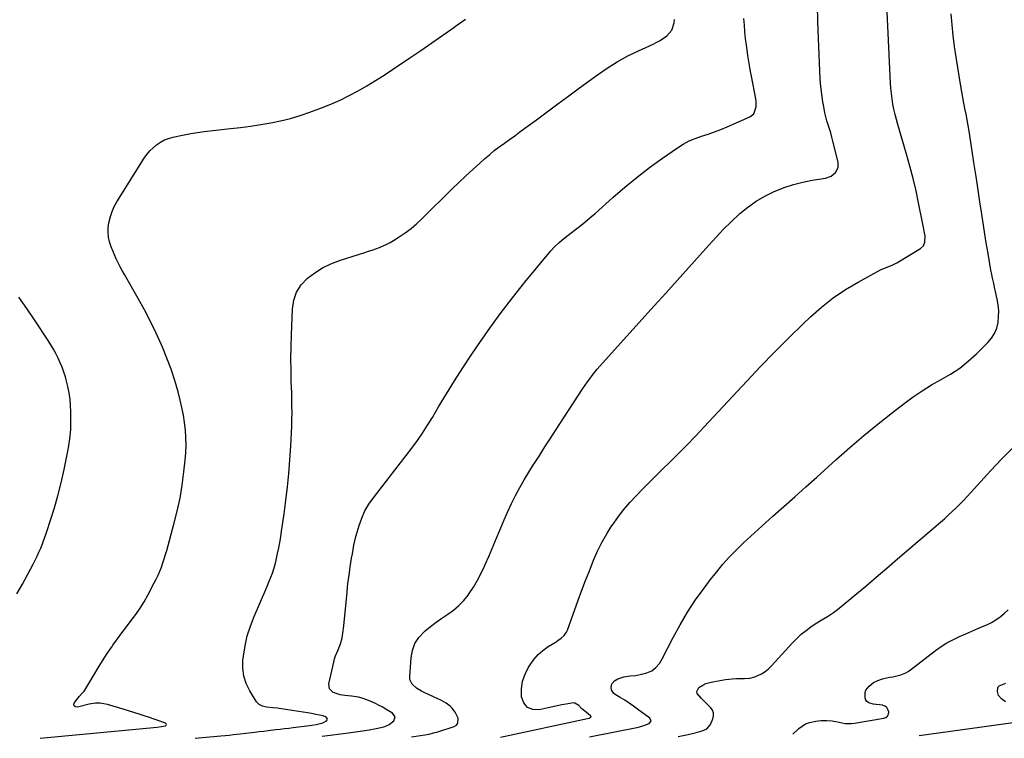
# Model space of a CAD drawing. Units: inches. Extents: x 1873293 to 1878685, y 384403 to 389707.
# Drawn here: x 1875784 to 1876428, y 384409 to 384879 of the extents above; entities that cross this region are included whole.
import ezdxf

# ---------------------------------------------------------------- set-up
doc = ezdxf.new("R2010")
doc.units = ezdxf.units.IN
doc.header["$MEASUREMENT"] = 0
doc.layers.add('7', color=7, linetype='Continuous')
doc.layers.add('8', color=7, linetype='Continuous')

msp = doc.modelspace()

# ---------------------------------------------------------------- linework, layer by layer
at = {"layer": '7', "color": 18}
for points in [[(1876040.25, 384410.27, 1768), (1876046.05, 384411.05, 1768), (1876048.93, 384411.52, 1768), (1876051.79, 384412.08, 1768), (1876054.62, 384412.79, 1768), (1876057.42, 384413.6, 1768), (1876068.2, 384417.02, 1768), (1876069.67, 384418, 1768), (1876070.65, 384419.2, 1768), (1876070.67, 384422.48, 1768), (1876068.83, 384426.41, 1768), (1876066.82, 384429.13, 1768), (1876065.61, 384430.33, 1768), (1876062.85, 384432.39, 1768), (1876059.82, 384434.04, 1768), (1876048.59, 384439.18, 1768), (1876046.82, 384440.07, 1768), (1876043.46, 384442.13, 1768), (1876040.6, 384444.66, 1768), (1876039.19, 384447.87, 1768), (1876039.04, 384449.73, 1768), (1876039.94, 384462.02, 1768), (1876040.88, 384466.84, 1768), (1876042.5, 384471.32, 1768), (1876045.13, 384475.3, 1768), (1876048.43, 384478.94, 1768), (1876049.15, 384479.57, 1768), (1876052.73, 384482.52, 1768), (1876056.4, 384485.35, 1768), (1876060.19, 384488, 1768), (1876064.07, 384490.53, 1768), (1876067.82, 384493.18, 1768), (1876071.31, 384496.11, 1768), (1876074.42, 384499.44, 1768), (1876077.28, 384503.03, 1768), (1876077.92, 384503.95, 1768), (1876080.76, 384508.3, 1768), (1876083.44, 384512.74, 1768), (1876085.85, 384517.32, 1768), (1876088.09, 384522.01, 1768), (1876088.51, 384522.96, 1768), (1876090.8, 384528.21, 1768), (1876093.06, 384533.47, 1768), (1876095.27, 384538.76, 1768), (1876097.44, 384544.05, 1768), (1876098.6, 384546.93, 1768), (1876100.87, 384552.33, 1768), (1876103.24, 384557.69, 1768), (1876105.76, 384562.97, 1768), (1876108.38, 384568.22, 1768), (1876111.14, 384573.38, 1768), (1876114.01, 384578.49, 1768), (1876117.02, 384583.51, 1768), (1876120.13, 384588.47, 1768), (1876120.66, 384589.29, 1768), (1876124.12, 384594.62, 1768), (1876127.57, 384599.95, 1768), (1876131.03, 384605.28, 1768), (1876134.5, 384610.6, 1768), (1876152.37, 384638.06, 1768), (1876153.84, 384640.25, 1768), (1876155.33, 384642.42, 1768), (1876156.87, 384644.55, 1768), (1876158.45, 384646.66, 1768), (1876160.07, 384648.74, 1768), (1876161.73, 384650.78, 1768), (1876163.44, 384652.78, 1768), (1876165.19, 384654.76, 1768), (1876199.1, 384692.15, 1768), (1876206.66, 384700.51, 1768), (1876214.2, 384708.89, 1768), (1876221.71, 384717.3, 1768), (1876229.2, 384725.72, 1768), (1876234.76, 384732, 1768), (1876239.54, 384737.22, 1768), (1876244.43, 384742.33, 1768), (1876249.48, 384747.28, 1768), (1876254.64, 384752.13, 1768), (1876255.11, 384752.56, 1768), (1876260.3, 384756.83, 1768), (1876265.72, 384760.71, 1768), (1876271.51, 384764.04, 1768), (1876277.54, 384767, 1768), (1876278.22, 384767.3, 1768), (1876284.16, 384769.59, 1768), (1876290.18, 384771.6, 1768), (1876296.32, 384773.16, 1768), (1876302.56, 384774.44, 1768), (1876311.24, 384775.88, 1768), (1876314.83, 384777.12, 1768), (1876317.81, 384779.48, 1768), (1876319.51, 384782.66, 1768), (1876319.51, 384786.27, 1768), (1876316.09, 384800.01, 1768), (1876315.39, 384802.69, 1768), (1876314.65, 384805.35, 1768), (1876313.84, 384807.99, 1768), (1876313, 384810.62, 1768), (1876312.18, 384813.25, 1768), (1876311.44, 384815.91, 1768), (1876310.83, 384818.59, 1768), (1876310.29, 384821.3, 1768), (1876309.51, 384825.78, 1768), (1876308.75, 384830.76, 1768), (1876308.13, 384835.74, 1768), (1876307.7, 384840.75, 1768), (1876307.42, 384845.78, 1768), (1876306.21, 384878.1, 1768), (1876305.86, 384889.18, 1768)], [(1875797.08, 384409.32, 1762), (1875873.81, 384416.59, 1762), (1875876.54, 384416.97, 1762), (1875879.23, 384417.58, 1762), (1875879.67, 384417.98, 1762), (1875879.87, 384418.38, 1762), (1875879.7, 384418.8, 1762), (1875879.29, 384419.22, 1762), (1875868.74, 384422.89, 1762), (1875865.34, 384424.05, 1762), (1875861.93, 384425.18, 1762), (1875858.51, 384426.25, 1762), (1875855.07, 384427.3, 1762), (1875848.75, 384429.18, 1762), (1875845.03, 384430.27, 1762), (1875841.29, 384431.34, 1762), (1875838.89, 384431.96, 1762), (1875836.15, 384432.33, 1762), (1875833.38, 384432.32, 1762), (1875830.63, 384431.96, 1762), (1875829.27, 384431.67, 1762), (1875821.55, 384429.74, 1762), (1875820.28, 384430.01, 1762), (1875819.45, 384430.57, 1762), (1875819.3, 384431.56, 1762), (1875819.59, 384432.83, 1762), (1875822.28, 384436.1, 1762), (1875822.79, 384436.71, 1762), (1875824.99, 384439.01, 1762), (1875825.97, 384440.24, 1762), (1875826.41, 384440.9, 1762), (1875832.24, 384450.68, 1762), (1875835.12, 384455.41, 1762), (1875838.07, 384460.1, 1762), (1875841.11, 384464.73, 1762), (1875844.21, 384469.33, 1762), (1875844.83, 384470.22, 1762), (1875847.71, 384474.31, 1762), (1875850.64, 384478.36, 1762), (1875853.66, 384482.35, 1762), (1875856.73, 384486.3, 1762), (1875859.72, 384490.29, 1762), (1875862.56, 384494.38, 1762), (1875865.18, 384498.63, 1762), (1875867.64, 384502.97, 1762), (1875871.9, 384510.98, 1762), (1875873.19, 384513.52, 1762), (1875874.4, 384516.09, 1762), (1875875.5, 384518.71, 1762), (1875876.53, 384521.37, 1762), (1875877.47, 384524.05, 1762), (1875878.37, 384526.76, 1762), (1875879.21, 384529.48, 1762), (1875880, 384532.21, 1762), (1875884.73, 384549.32, 1762), (1875886.86, 384557.81, 1762), (1875888.72, 384566.36, 1762), (1875890.16, 384574.98, 1762), (1875891.32, 384583.66, 1762), (1875892.15, 384591.22, 1762), (1875892.53, 384596.16, 1762), (1875892.72, 384601.1, 1762), (1875892.6, 384606.04, 1762), (1875892.28, 384610.98, 1762), (1875891.69, 384615.91, 1762), (1875890.94, 384620.8, 1762), (1875889.97, 384625.66, 1762), (1875888.85, 384630.49, 1762), (1875887.44, 384635.97, 1762), (1875885.31, 384643.45, 1762), (1875882.93, 384650.85, 1762), (1875880.2, 384658.12, 1762), (1875877.22, 384665.31, 1762), (1875876.62, 384666.66, 1762), (1875873.04, 384674.4, 1762), (1875869.32, 384682.07, 1762), (1875865.37, 384689.63, 1762), (1875861.27, 384697.1, 1762), (1875852.34, 384712.81, 1762), (1875850.95, 384715.31, 1762), (1875849.59, 384717.83, 1762), (1875848.27, 384720.37, 1762), (1875846.98, 384722.93, 1762), (1875845.79, 384725.52, 1762), (1875844.69, 384728.15, 1762), (1875843.72, 384730.84, 1762), (1875842.67, 384734.15, 1762), (1875842.02, 384737.21, 1762), (1875841.65, 384740.28, 1762), (1875841.73, 384743.37, 1762), (1875842.1, 384746.47, 1762), (1875843.12, 384750.71, 1762), (1875844.23, 384754.05, 1762), (1875845.7, 384757.25, 1762), (1875847.42, 384760.36, 1762), (1875865.27, 384788.83, 1762), (1875867.02, 384791.29, 1762), (1875868.92, 384793.61, 1762), (1875871.06, 384795.71, 1762), (1875873.36, 384797.67, 1762), (1875875.87, 384799.32, 1762), (1875878.49, 384800.75, 1762), (1875881.27, 384801.82, 1762), (1875884.16, 384802.66, 1762), (1875886.97, 384803.28, 1762), (1875891.36, 384804.18, 1762), (1875895.76, 384804.99, 1762), (1875900.19, 384805.66, 1762), (1875904.63, 384806.24, 1762), (1875921.77, 384808.19, 1762), (1875928.37, 384809, 1762), (1875934.96, 384809.89, 1762), (1875941.53, 384810.9, 1762), (1875948.09, 384811.99, 1762), (1875954.59, 384813.31, 1762), (1875961.03, 384814.87, 1762), (1875967.37, 384816.78, 1762), (1875973.65, 384818.93, 1762), (1875981.31, 384821.78, 1762), (1875987.46, 384824.24, 1762), (1875993.53, 384826.89, 1762), (1875999.46, 384829.82, 1762), (1876005.3, 384832.94, 1762), (1876011.03, 384836.26, 1762), (1876016.71, 384839.68, 1762), (1876022.31, 384843.24, 1762), (1876027.84, 384846.88, 1762), (1876039.1, 384854.48, 1762), (1876046.33, 384859.39, 1762), (1876053.55, 384864.33, 1762), (1876060.74, 384869.3, 1762), (1876067.91, 384874.3, 1762), (1876069.12, 384875.15, 1762), (1876075.64, 384879.79, 1762)], [(1875898.59, 384409.36, 1764), (1875915.49, 384410.93, 1764), (1875918.2, 384411.19, 1764), (1875920.91, 384411.45, 1764), (1875923.62, 384411.74, 1764), (1875928.07, 384412.23, 1764), (1875931.74, 384412.65, 1764), (1875935.4, 384413.1, 1764), (1875937.57, 384413.37, 1764), (1875940.55, 384413.72, 1764), (1875943.54, 384414.04, 1764), (1875946.52, 384414.38, 1764), (1875948.01, 384414.55, 1764), (1875951.49, 384414.97, 1764), (1875954.32, 384415.31, 1764), (1875957.15, 384415.65, 1764), (1875959.98, 384416, 1764), (1875962.81, 384416.36, 1764), (1875973.54, 384417.71, 1764), (1875975, 384417.92, 1764), (1875977.9, 384418.41, 1764), (1875982.16, 384419.45, 1764), (1875984.62, 384420.85, 1764), (1875985, 384421.33, 1764), (1875985.17, 384421.82, 1764), (1875985.04, 384422.33, 1764), (1875984.7, 384422.84, 1764), (1875983.98, 384423.31, 1764), (1875982.45, 384423.99, 1764), (1875977.69, 384424.94, 1764), (1875974.88, 384425.46, 1764), (1875972.06, 384425.95, 1764), (1875969.23, 384426.41, 1764), (1875966.4, 384426.86, 1764), (1875953.72, 384428.78, 1764), (1875952.31, 384428.98, 1764), (1875949.48, 384429.29, 1764), (1875945.24, 384429.74, 1764), (1875942.67, 384430.31, 1764), (1875940.43, 384431.4, 1764), (1875938.74, 384433.25, 1764), (1875934.37, 384440.33, 1764), (1875932.06, 384445.12, 1764), (1875930.42, 384450.06, 1764), (1875929.82, 384455.23, 1764), (1875929.9, 384460.55, 1764), (1875930.2, 384463.11, 1764), (1875931.29, 384469.76, 1764), (1875932.76, 384476.3, 1764), (1875934.8, 384482.69, 1764), (1875937.22, 384488.97, 1764), (1875944.94, 384506.65, 1764), (1875946.07, 384509.32, 1764), (1875947.17, 384512.02, 1764), (1875948.2, 384514.73, 1764), (1875949.19, 384517.46, 1764), (1875950.1, 384520.22, 1764), (1875950.93, 384523, 1764), (1875951.65, 384525.81, 1764), (1875952.63, 384530.21, 1764), (1875953.36, 384533.85, 1764), (1875954.04, 384537.5, 1764), (1875954.64, 384541.15, 1764), (1875955.2, 384544.82, 1764), (1875956.84, 384556.21, 1764), (1875958, 384565, 1764), (1875959.03, 384573.8, 1764), (1875959.88, 384582.62, 1764), (1875960.59, 384591.46, 1764), (1875961.22, 384600.36, 1764), (1875961.49, 384604.76, 1764), (1875961.72, 384609.16, 1764), (1875961.87, 384613.56, 1764), (1875961.98, 384617.97, 1764), (1875962.02, 384622.37, 1764), (1875962.01, 384626.78, 1764), (1875961.93, 384631.19, 1764), (1875961.81, 384635.59, 1764), (1875961.57, 384642.28, 1764), (1875961.38, 384650.03, 1764), (1875961.3, 384657.78, 1764), (1875961.39, 384665.53, 1764), (1875961.6, 384673.28, 1764), (1875962.24, 384690.1, 1764), (1875963.21, 384695.87, 1764), (1875965.03, 384701.21, 1764), (1875968.12, 384705.94, 1764), (1875972.07, 384710.25, 1764), (1875976.92, 384713.88, 1764), (1875982.01, 384717.1, 1764), (1875987.44, 384719.7, 1764), (1875993.1, 384721.88, 1764), (1876009.58, 384727.15, 1764), (1876012.02, 384727.95, 1764), (1876014.45, 384728.77, 1764), (1876016.88, 384729.61, 1764), (1876019.3, 384730.48, 1764), (1876021.67, 384731.43, 1764), (1876024, 384732.49, 1764), (1876026.25, 384733.69, 1764), (1876028.46, 384734.99, 1764), (1876032.2, 384737.37, 1764), (1876036.15, 384740.06, 1764), (1876039.96, 384742.91, 1764), (1876043.59, 384745.99, 1764), (1876047.09, 384749.24, 1764), (1876066.77, 384768.69, 1764), (1876071.23, 384773.03, 1764), (1876075.74, 384777.32, 1764), (1876080.32, 384781.53, 1764), (1876084.94, 384785.69, 1764), (1876088.06, 384788.45, 1764), (1876091.2, 384791.14, 1764), (1876094.4, 384793.77, 1764), (1876097.69, 384796.29, 1764), (1876101.03, 384798.73, 1764), (1876104.41, 384801.14, 1764), (1876107.77, 384803.56, 1764), (1876111.13, 384805.99, 1764), (1876114.47, 384808.44, 1764), (1876121.95, 384813.96, 1764), (1876129.03, 384819.17, 1764), (1876136.11, 384824.39, 1764), (1876143.19, 384829.6, 1764), (1876150.28, 384834.81, 1764), (1876161.87, 384843.33, 1764), (1876168.33, 384847.78, 1764), (1876174.95, 384851.95, 1764), (1876181.82, 384855.7, 1764), (1876188.86, 384859.16, 1764), (1876198.36, 384863.49, 1764), (1876200.72, 384864.66, 1764), (1876203.02, 384865.93, 1764), (1876205.24, 384867.35, 1764), (1876207.39, 384868.88, 1764), (1876210.65, 384872.62, 1764), (1876212.15, 384877.34, 1764), (1876212.39, 384879.64, 1764)], [(1875981.86, 384410.66, 1766), (1875999.02, 384412.83, 1766), (1876003.56, 384413.46, 1766), (1876008.07, 384414.16, 1766), (1876012.58, 384414.96, 1766), (1876017.07, 384415.83, 1766), (1876022.11, 384416.87, 1766), (1876023.97, 384417.45, 1766), (1876025.7, 384418.25, 1766), (1876028.66, 384420.69, 1766), (1876029.44, 384423.42, 1766), (1876027.86, 384425.77, 1766), (1876023.74, 384428.25, 1766), (1876021.4, 384429.59, 1766), (1876019.04, 384430.86, 1766), (1876016.62, 384432.04, 1766), (1876014.18, 384433.16, 1766), (1876010.42, 384434.75, 1766), (1876007.96, 384435.6, 1766), (1876005.44, 384436.26, 1766), (1876000.91, 384436.86, 1766), (1875996.51, 384437.3, 1766), (1875993.61, 384437.77, 1766), (1875990.82, 384438.62, 1766), (1875988.72, 384439.55, 1766), (1875986.51, 384441.76, 1766), (1875986.15, 384444.86, 1766), (1875989.39, 384459.23, 1766), (1875989.92, 384461.27, 1766), (1875990.55, 384463.28, 1766), (1875992.16, 384467.16, 1766), (1875993.74, 384471.05, 1766), (1875994.8, 384475.11, 1766), (1875995.33, 384478.09, 1766), (1875996, 384482.87, 1766), (1875996.26, 384485.27, 1766), (1875998.07, 384504.69, 1766), (1875998.45, 384508.45, 1766), (1875998.87, 384512.19, 1766), (1875999.37, 384515.93, 1766), (1875999.91, 384519.66, 1766), (1876000.17, 384521.4, 1766), (1876000.62, 384524.26, 1766), (1876001.06, 384527.12, 1766), (1876001.52, 384529.97, 1766), (1876001.99, 384532.83, 1766), (1876002.52, 384535.67, 1766), (1876003.11, 384538.5, 1766), (1876003.8, 384541.3, 1766), (1876004.57, 384544.09, 1766), (1876005.88, 384548.54, 1766), (1876007.62, 384553.41, 1766), (1876009.71, 384558.09, 1766), (1876012.32, 384562.5, 1766), (1876015.28, 384566.74, 1766), (1876025.65, 384579.89, 1766), (1876029.39, 384584.68, 1766), (1876033.12, 384589.48, 1766), (1876036.81, 384594.3, 1766), (1876040.48, 384599.14, 1766), (1876044.06, 384604.04, 1766), (1876047.52, 384609.03, 1766), (1876050.81, 384614.12, 1766), (1876053.98, 384619.3, 1766), (1876058.01, 384626.11, 1766), (1876063.18, 384634.7, 1766), (1876068.46, 384643.23, 1766), (1876073.88, 384651.67, 1766), (1876079.39, 384660.05, 1766), (1876082.95, 384665.35, 1766), (1876090.47, 384676.22, 1766), (1876098.2, 384686.93, 1766), (1876106.25, 384697.41, 1766), (1876114.5, 384707.74, 1766), (1876131.4, 384728.26, 1766), (1876133.98, 384731.12, 1766), (1876136.8, 384733.74, 1766), (1876139.79, 384736.19, 1766), (1876142.84, 384738.54, 1766), (1876146.79, 384741.49, 1766), (1876150.27, 384744.17, 1766), (1876153.7, 384746.91, 1766), (1876157.05, 384749.74, 1766), (1876160.35, 384752.63, 1766), (1876171.97, 384763.09, 1766), (1876179.82, 384769.89, 1766), (1876187.84, 384776.5, 1766), (1876196.1, 384782.79, 1766), (1876204.53, 384788.89, 1766), (1876214.33, 384795.7, 1766), (1876218.07, 384798.04, 1766), (1876221.92, 384800.12, 1766), (1876225.96, 384801.83, 1766), (1876230.13, 384803.28, 1766), (1876234.35, 384804.62, 1766), (1876238.54, 384806.06, 1766), (1876242.67, 384807.66, 1766), (1876246.76, 384809.36, 1766), (1876261.67, 384815.9, 1766), (1876264.21, 384817.84, 1766), (1876265.84, 384822.43, 1766), (1876265.87, 384825.85, 1766), (1876265.64, 384827.57, 1766), (1876262.72, 384842.48, 1766), (1876262.35, 384844.4, 1766), (1876261.67, 384848.26, 1766), (1876261.05, 384852.13, 1766), (1876260.47, 384856, 1766), (1876260.18, 384857.94, 1766), (1876259.49, 384862.72, 1766), (1876258.93, 384867.06, 1766), (1876258.45, 384871.4, 1766), (1876258.1, 384875.76, 1766), (1876257.84, 384880.13, 1766)], [(1876156.65, 384410.26, 1772), (1876188.86, 384416.69, 1772), (1876192.39, 384417.6, 1772), (1876195.79, 384418.91, 1772), (1876197.03, 384420.63, 1772), (1876196.17, 384422.58, 1772), (1876188.23, 384428.44, 1772), (1876185.45, 384430.43, 1772), (1876182.63, 384432.36, 1772), (1876179.76, 384434.22, 1772), (1876176.85, 384436.01, 1772), (1876173.43, 384438.06, 1772), (1876172.41, 384438.92, 1772), (1876171.16, 384441.08, 1772), (1876170.93, 384442.57, 1772), (1876171.46, 384444.98, 1772), (1876173.01, 384446.9, 1772), (1876175.25, 384448.3, 1772), (1876179.24, 384449.56, 1772), (1876183.42, 384450.15, 1772), (1876186.93, 384450.47, 1772), (1876191.07, 384451.24, 1772), (1876194.28, 384452.15, 1772), (1876197.44, 384453.56, 1772), (1876200.17, 384455.69, 1772), (1876202.45, 384458.36, 1772), (1876203.41, 384459.82, 1772), (1876204.29, 384461.35, 1772), (1876211.45, 384475.25, 1772), (1876216.04, 384483.64, 1772), (1876220.91, 384491.86, 1772), (1876226.19, 384499.83, 1772), (1876231.74, 384507.62, 1772), (1876235.97, 384513.24, 1772), (1876239.97, 384518.32, 1772), (1876244.11, 384523.28, 1772), (1876248.46, 384528.05, 1772), (1876252.96, 384532.69, 1772), (1876257.6, 384537.2, 1772), (1876262.3, 384541.66, 1772), (1876267.07, 384546.03, 1772), (1876271.89, 384550.34, 1772), (1876276.67, 384554.55, 1772), (1876283.91, 384560.94, 1772), (1876291.14, 384567.34, 1772), (1876298.34, 384573.78, 1772), (1876305.53, 384580.23, 1772), (1876318.05, 384591.5, 1772), (1876327.1, 384599.48, 1772), (1876336.27, 384607.32, 1772), (1876345.6, 384614.96, 1772), (1876355.04, 384622.47, 1772), (1876362.69, 384628.42, 1772), (1876368.5, 384632.69, 1772), (1876374.45, 384636.74, 1772), (1876380.6, 384640.47, 1772), (1876386.9, 384643.98, 1772), (1876393.11, 384647.59, 1772), (1876399.07, 384651.54, 1772), (1876404.66, 384656.01, 1772), (1876410, 384660.82, 1772), (1876417.5, 384668.21, 1772), (1876419.92, 384671.12, 1772), (1876421.9, 384674.24, 1772), (1876423.25, 384677.68, 1772), (1876424.16, 384681.34, 1772), (1876424.51, 384685.17, 1772), (1876424.58, 384689, 1772), (1876424.23, 384692.8, 1772), (1876423.6, 384696.6, 1772), (1876422.47, 384701.68, 1772), (1876422.07, 384703.42, 1772), (1876421.29, 384706.9, 1772), (1876420.5, 384710.39, 1772), (1876419.8, 384713.89, 1772), (1876419.48, 384715.64, 1772), (1876417.62, 384726.38, 1772), (1876416.41, 384733.52, 1772), (1876415.23, 384740.65, 1772), (1876414.12, 384747.8, 1772), (1876413.04, 384754.96, 1772), (1876412.49, 384758.76, 1772), (1876411.14, 384767.82, 1772), (1876409.78, 384776.88, 1772), (1876408.38, 384785.93, 1772), (1876406.97, 384794.98, 1772), (1876405.13, 384806.61, 1772), (1876404.52, 384810.29, 1772), (1876403.88, 384813.96, 1772), (1876403.2, 384817.62, 1772), (1876402.49, 384821.28, 1772), (1876401.77, 384824.94, 1772), (1876401.09, 384828.6, 1772), (1876400.44, 384832.27, 1772), (1876399.82, 384835.94, 1772), (1876396.71, 384854.95, 1772), (1876395.66, 384862, 1772), (1876394.73, 384869.06, 1772), (1876394, 384876.15, 1772), (1876393.4, 384883.24, 1772)], [(1876214.7, 384410.55, 1774), (1876221.33, 384411.79, 1774), (1876225.91, 384412.85, 1774), (1876230.39, 384414.3, 1774), (1876233.43, 384415.61, 1774), (1876235.85, 384418.43, 1774), (1876237.41, 384422.15, 1774), (1876237.83, 384424.07, 1774), (1876237.81, 384425.91, 1774), (1876237.16, 384427.63, 1774), (1876236.08, 384429.27, 1774), (1876233.04, 384432.37, 1774), (1876229.94, 384435.4, 1774), (1876227.15, 384438.72, 1774), (1876226.89, 384440.04, 1774), (1876228.35, 384442.5, 1774), (1876230.81, 384444.09, 1774), (1876232.92, 384445.09, 1774), (1876236.31, 384446.09, 1774), (1876238.62, 384446.57, 1774), (1876243.41, 384447.42, 1774), (1876245.66, 384447.75, 1774), (1876250.19, 384448.2, 1774), (1876253, 384448.38, 1774), (1876256.48, 384448.43, 1774), (1876258.23, 384448.38, 1774), (1876261.65, 384448.6, 1774), (1876264.94, 384449.57, 1774), (1876269.33, 384451.59, 1774), (1876271.66, 384453, 1774), (1876273.79, 384454.71, 1774), (1876275.78, 384456.62, 1774), (1876289.66, 384471.76, 1774), (1876292.46, 384474.62, 1774), (1876295.38, 384477.34, 1774), (1876298.48, 384479.85, 1774), (1876301.71, 384482.22, 1774), (1876304.47, 384484.11, 1774), (1876308.39, 384486.67, 1774), (1876312.42, 384489.05, 1774), (1876316.38, 384491.53, 1774), (1876318.27, 384492.9, 1774), (1876320.1, 384494.35, 1774), (1876330.51, 384503.05, 1774), (1876337.5, 384508.91, 1774), (1876344.47, 384514.8, 1774), (1876351.42, 384520.71, 1774), (1876358.36, 384526.63, 1774), (1876386.37, 384550.67, 1774), (1876388.99, 384552.96, 1774), (1876391.58, 384555.28, 1774), (1876394.12, 384557.66, 1774), (1876396.64, 384560.07, 1774), (1876399.1, 384562.52, 1774), (1876401.54, 384565, 1774), (1876403.94, 384567.53, 1774), (1876406.31, 384570.08, 1774), (1876419.52, 384584.55, 1774), (1876426.48, 384591.95, 1774), (1876433.57, 384599.2, 1774)], [(1876289.77, 384412.03, 1776), (1876293.81, 384415.73, 1776), (1876295.94, 384417.35, 1776), (1876298.2, 384418.69, 1776), (1876300.67, 384419.62, 1776), (1876304.93, 384420.53, 1776), (1876308.46, 384420.88, 1776), (1876311.98, 384420.96, 1776), (1876315.49, 384420.64, 1776), (1876318.98, 384420.05, 1776), (1876322.07, 384419.35, 1776), (1876324.08, 384419.02, 1776), (1876328.13, 384418.91, 1776), (1876330.16, 384419.13, 1776), (1876349.32, 384422.39, 1776), (1876350.74, 384423.01, 1776), (1876351.82, 384423.9, 1776), (1876352.38, 384425.17, 1776), (1876352.61, 384426.71, 1776), (1876352.1, 384428.25, 1776), (1876351.3, 384429.51, 1776), (1876350.07, 384430.34, 1776), (1876348.54, 384430.9, 1776), (1876342.38, 384431.72, 1776), (1876339.63, 384432.53, 1776), (1876338.08, 384433.54, 1776), (1876337.54, 384434.2, 1776), (1876337.07, 384435.89, 1776), (1876337.24, 384439.19, 1776), (1876337.71, 384440.75, 1776), (1876339.72, 384443.37, 1776), (1876342.69, 384445.72, 1776), (1876345.46, 384447.23, 1776), (1876348.48, 384448.26, 1776), (1876353.19, 384449.25, 1776), (1876355.31, 384449.6, 1776), (1876357.06, 384449.94, 1776), (1876360.52, 384450.82, 1776), (1876363.81, 384452.13, 1776), (1876365.33, 384453.02, 1776), (1876366.8, 384454.02, 1776), (1876383.22, 384466.67, 1776), (1876386.89, 384469.28, 1776), (1876390.68, 384471.69, 1776), (1876394.63, 384473.81, 1776), (1876398.97, 384475.85, 1776), (1876402.99, 384477.57, 1776), (1876407, 384479.32, 1776), (1876411, 384481.08, 1776), (1876415, 384482.86, 1776), (1876416.72, 384483.63, 1776), (1876419.77, 384485.17, 1776), (1876422.7, 384486.88, 1776), (1876425.47, 384488.84, 1776), (1876428.13, 384490.97, 1776), (1876430.67, 384493.27, 1776)], [(1876429.02, 384433.19, 1778), (1876426.36, 384435.06, 1778), (1876424.42, 384437.39, 1778), (1876423.88, 384439.97, 1778), (1876424, 384442.44, 1778), (1876424.3, 384443.09, 1778), (1876424.85, 384443.6, 1778), (1876429.23, 384445.45, 1778)], [(1876372.42, 384411.18, 1778), (1876434, 384419.76, 1778)]]:
    msp.add_polyline3d(points, dxfattribs=at)
at = {"layer": '8', "color": 18}
for points in [[(1876098.59, 384409.97, 1770), (1876155.38, 384422.27, 1770), (1876156.41, 384422.56, 1770), (1876157.38, 384422.99, 1770), (1876157.74, 384423.53, 1770), (1876157.67, 384423.82, 1770), (1876157.47, 384424.12, 1770), (1876154.68, 384426.18, 1770), (1876151.75, 384428.66, 1770), (1876149.68, 384430.67, 1770), (1876147.21, 384432.41, 1770), (1876146.28, 384432.54, 1770), (1876141.49, 384431.72, 1770), (1876138.55, 384431.13, 1770), (1876135.62, 384430.52, 1770), (1876132.69, 384429.9, 1770), (1876129.77, 384429.26, 1770), (1876123.78, 384427.95, 1770), (1876119.58, 384428.24, 1770), (1876116.14, 384429.56, 1770), (1876113.83, 384432.44, 1770), (1876112.28, 384436.35, 1770), (1876112.26, 384436.64, 1770), (1876112.29, 384441.72, 1770), (1876112.97, 384446.64, 1770), (1876114.59, 384451.34, 1770), (1876116.85, 384455.89, 1770), (1876117.8, 384457.39, 1770), (1876120.32, 384460.85, 1770), (1876123.11, 384464.04, 1770), (1876126.3, 384466.83, 1770), (1876129.77, 384469.35, 1770), (1876134.81, 384472.52, 1770), (1876135.95, 384473.26, 1770), (1876138.14, 384474.85, 1770), (1876140.17, 384476.61, 1770), (1876141.68, 384478.75, 1770), (1876142.23, 384479.96, 1770), (1876149.41, 384499.79, 1770), (1876151.76, 384506.18, 1770), (1876154.16, 384512.55, 1770), (1876156.63, 384518.89, 1770), (1876159.14, 384525.21, 1770), (1876159.43, 384525.91, 1770), (1876162.02, 384531.78, 1770), (1876164.85, 384537.52, 1770), (1876168.03, 384543.07, 1770), (1876171.46, 384548.49, 1770), (1876171.56, 384548.64, 1770), (1876175.24, 384553.79, 1770), (1876179.09, 384558.8, 1770), (1876183.2, 384563.6, 1770), (1876187.48, 384568.26, 1770), (1876191.92, 384572.79, 1770), (1876196.38, 384577.3, 1770), (1876200.89, 384581.76, 1770), (1876205.43, 384586.19, 1770), (1876208.36, 384589.03, 1770), (1876214.34, 384594.91, 1770), (1876220.26, 384600.85, 1770), (1876226.07, 384606.89, 1770), (1876231.83, 384612.99, 1770), (1876259.72, 384643.04, 1770), (1876268.73, 384652.57, 1770), (1876277.85, 384661.99, 1770), (1876287.14, 384671.25, 1770), (1876296.54, 384680.4, 1770), (1876301.39, 384685.04, 1770), (1876308.68, 384691.46, 1770), (1876316.27, 384697.47, 1770), (1876324.32, 384702.85, 1770), (1876332.67, 384707.82, 1770), (1876347.27, 384715.71, 1770), (1876349.9, 384716.98, 1770), (1876352.64, 384717.97, 1770), (1876355.36, 384719.01, 1770), (1876356.66, 384719.65, 1770), (1876357.93, 384720.37, 1770), (1876373.45, 384729.85, 1770), (1876375.3, 384731.61, 1770), (1876376.25, 384733.97, 1770), (1876376.39, 384738.01, 1770), (1876376.08, 384740.03, 1770), (1876375.43, 384743.39, 1770), (1876374.76, 384746.75, 1770), (1876372.18, 384759.53, 1770), (1876370.45, 384767.57, 1770), (1876368.58, 384775.58, 1770), (1876366.5, 384783.53, 1770), (1876364.27, 384791.45, 1770), (1876358.56, 384810.79, 1770), (1876357.63, 384814.13, 1770), (1876356.77, 384817.49, 1770), (1876356.01, 384820.87, 1770), (1876355.33, 384824.27, 1770), (1876354.77, 384827.69, 1770), (1876354.3, 384831.12, 1770), (1876353.98, 384834.57, 1770), (1876353.75, 384838.02, 1770), (1876350.47, 384908.17, 1770)], [(1875781.85, 384503.84, 1760), (1875785.54, 384510.22, 1760), (1875792.52, 384523.26, 1760), (1875793.86, 384525.85, 1760), (1875795.15, 384528.45, 1760), (1875796.37, 384531.09, 1760), (1875797.54, 384533.76, 1760), (1875798.63, 384536.45, 1760), (1875799.68, 384539.17, 1760), (1875800.64, 384541.91, 1760), (1875801.56, 384544.67, 1760), (1875806.24, 384559.52, 1760), (1875808.74, 384568.01, 1760), (1875811.02, 384576.55, 1760), (1875812.98, 384585.17, 1760), (1875814.71, 384593.85, 1760), (1875815.71, 384599.38, 1760), (1875816.58, 384605.34, 1760), (1875817.17, 384611.32, 1760), (1875817.35, 384617.33, 1760), (1875817.26, 384623.35, 1760), (1875817.1, 384626.75, 1760), (1875816.74, 384631.06, 1760), (1875816.18, 384635.34, 1760), (1875815.33, 384639.58, 1760), (1875814.28, 384643.78, 1760), (1875813.71, 384645.77, 1760), (1875812.71, 384648.92, 1760), (1875811.61, 384652.02, 1760), (1875810.33, 384655.06, 1760), (1875808.95, 384658.06, 1760), (1875807.44, 384661, 1760), (1875805.85, 384663.89, 1760), (1875804.15, 384666.72, 1760), (1875802.38, 384669.51, 1760), (1875793.37, 384683.17, 1760), (1875788.38, 384690.59, 1760), (1875783.3, 384697.94, 1760)]]:
    msp.add_polyline3d(points, dxfattribs=at)

doc.saveas('drawing.dxf')
